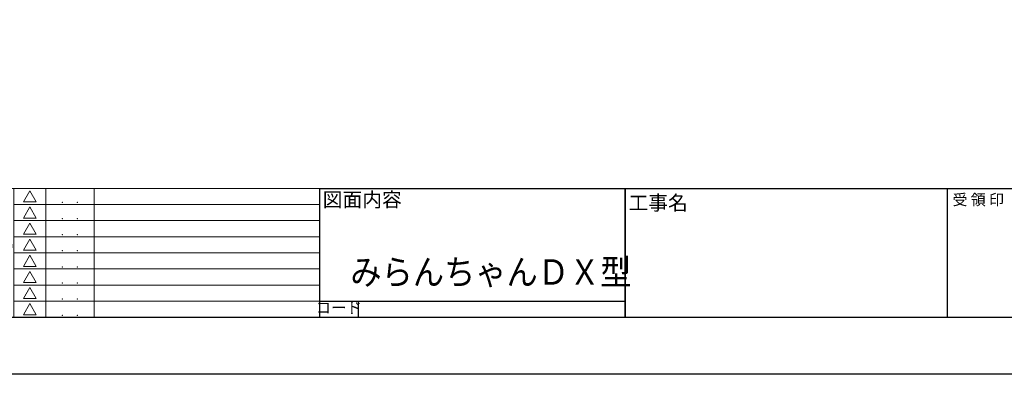
# Model space of a CAD drawing. Units: millimetres. Extents: x 26 to 839, y -5 to 567.
# Drawn here: x 389 to 689, y -5 to 102 of the extents above; entities that cross this region are included whole.
import ezdxf
from ezdxf.enums import TextEntityAlignment as Align

# ---------------------------------------------------------------- set-up
doc = ezdxf.new("R2010")
doc.units = ezdxf.units.MM
doc.header["$MEASUREMENT"] = 0
doc.layers.get('0').update_dxf_attribs({"lineweight": 25})
doc.layers.get('Defpoints').update_dxf_attribs({"lineweight": 25})
doc.layers.add('_0-0_図枠', color=7, linetype='Continuous')
doc.layers.add('Z_HYO', color=7, linetype='Continuous', lineweight=9)
doc.styles.add('AT_VECTOR', font='romans.shx', dxfattribs={"bigfont": 'extfont.shx'})
doc.styles.add('TOS_t', font='@MS PGothic.ttf', dxfattribs={"width": 1.2})
doc.styles.add('TOS_y', font='MS PGothic.ttf', dxfattribs={"width": 0.8})

# ---------------------------------------------------------------- blocks, each defined once
blk = doc.blocks.new('WAKU_KAITEI')
at = {"color": 255}
for p, q in [((350, 40), (450, 40)), ((350, 40), (350, 0)), ((355, 40), (355, 0)), ((365, 40), (365, 0)), ((380, 40), (380, 0)), ((450, 40), (450, 0)), ((355, 35), (450, 35)), ((355, 30), (450, 30)), ((355, 25), (450, 25)), ((355, 20), (450, 20)), ((355, 15), (450, 15)), ((355, 10), (450, 10)), ((350, 7), (350, 0)), ((355, 5), (450, 5)), ((350, 0), (450, 0))]:
    blk.add_line(p, q, dxfattribs=at)
at = {"color": 255, "linetype": 'Continuous'}
for p, q in [((358, 35.77), (360, 39.23)), ((362, 35.77), (360, 39.23)), ((358, 35.77), (362, 35.77)), ((358, 30.77), (360, 34.23)), ((362, 30.77), (360, 34.23)), ((358, 30.77), (362, 30.77)), ((358, 25.77), (360, 29.23)), ((362, 25.77), (360, 29.23)), ((358, 25.77), (362, 25.77)), ((358, 20.77), (360, 24.23)), ((362, 20.77), (360, 24.23)), ((358, 20.77), (362, 20.77)), ((358, 20.77), (362, 20.77)), ((358, 15.77), (360, 19.23)), ((362, 15.77), (360, 19.23)), ((358, 15.77), (362, 15.77)), ((358, 10.77), (360, 14.23)), ((362, 10.77), (360, 14.23)), ((358, 10.77), (362, 10.77)), ((358, 5.77), (360, 9.23)), ((362, 5.77), (360, 9.23)), ((358, 5.77), (362, 5.77)), ((358, 0.77), (360, 4.23)), ((362, 0.77), (360, 4.23)), ((358, 0.77), (362, 0.77))]:
    blk.add_line(p, q, dxfattribs=at)
for p in [(370.1, 35.62), (374.81, 35.62), (370.1, 30.62), (374.81, 30.62), (370.1, 25.62), (374.81, 25.62), (370.1, 20.62), (370.1, 20.62), (374.81, 20.62), (374.81, 20.62), (370.1, 15.62), (374.81, 15.62), (370.1, 10.62), (374.81, 10.62), (370.1, 5.62), (374.81, 5.62), (370.1, 0.62), (374.81, 0.62)]:
    blk.add_point(p, dxfattribs=at)
at = {"color": 255, "style": 'TOS_t'}
blk.add_text('訂    正', height=2.8, rotation=270, dxfattribs=at).set_placement((352.5, 17.5), align=Align.MIDDLE)
at = {"color": 255, "style": 'TOS_y', "width": 0.85}
for tag, p in [('NO1', (359.89, 36.14)), ('NO2', (359.89, 31.14)), ('NO3', (359.89, 26.14)), ('NO4', (359.89, 21.14)), ('NO5', (359.89, 16.14)), ('NO6', (359.89, 11.14)), ('NO7', (359.89, 6.14)), ('NO8', (359.89, 1.14))]:
    blk.add_attdef(tag, text='', height=1.9, dxfattribs=at).set_placement(p, align=Align.CENTER)
for tag, p, height in [('YEAR1', (365.89, 35.93), 2.5), ('MONTH1', (371, 35.93), 2.5), ('DAY1', (375.89, 35.93), 2.5), ('COMMENT1', (383.17, 35.82), 3), ('COMMENT2', (383.17, 30.82), 3), ('YEAR2', (365.89, 30.93), 2.5), ('MONTH2', (371, 30.93), 2.5), ('DAY2', (375.89, 30.93), 2.5), ('YEAR3', (365.89, 25.93), 2.5), ('MONTH3', (371, 25.93), 2.5), ('DAY3', (375.89, 25.93), 2.5), ('COMMENT3', (383.17, 25.82), 3), ('YEAR4', (365.89, 20.93), 2.5), ('MONTH4', (371, 20.93), 2.5), ('DAY4', (375.89, 20.93), 2.5), ('COMMENT4', (383.17, 20.82), 3), ('YEAR5', (365.89, 15.93), 2.5), ('MONTH5', (371, 15.93), 2.5), ('DAY5', (375.89, 15.93), 2.5), ('COMMENT5', (383.17, 15.82), 3), ('YEAR6', (365.89, 10.93), 2.5), ('MONTH6', (371, 10.93), 2.5), ('DAY6', (375.89, 10.93), 2.5), ('COMMENT6', (383.17, 10.82), 3), ('YEAR7', (365.89, 5.93), 2.5), ('MONTH7', (371, 5.93), 2.5), ('DAY7', (375.89, 5.93), 2.5), ('COMMENT7', (383.17, 5.82), 3), ('YEAR8', (365.89, 0.93), 2.5), ('MONTH8', (371, 0.93), 2.5), ('DAY8', (375.89, 0.93), 2.5), ('COMMENT8', (383.17, 0.82), 3)]:
    blk.add_attdef(tag, p, '', height=height, dxfattribs=at)

msp = doc.modelspace()

# ---------------------------------------------------------------- linework, layer by layer
at = {"color": 255}
for p, q in [((480.221, 51.2), (480.221, 16.9)), ((480.221, 51.2), (573.321, 51.2)), ((573.321, 51.2), (818.321, 51.2)), ((573.321, 51.2), (573.321, 12)), ((573.321, 16.9), (573.321, 51.2)), ((671.321, 51.2), (671.321, 12)), ((480.221, 16.9), (573.321, 16.9)), ((480.221, 16.9), (480.221, 12)), ((480.221, 16.9), (573.321, 16.9)), ((491.981, 16.9), (491.981, 12)), ((573.321, 12), (573.321, 16.9)), ((480.221, 12), (573.321, 12)), ((573.321, 12), (671.321, 12)), ((671.321, 12), (818.321, 12))]:
    msp.add_line(p, q, dxfattribs=at)
at = {"layer": '_0-0_図枠', "color": 3, "linetype": 'Continuous'}
msp.add_line((40, 12), (818.321, 12), dxfattribs=at)
at = {"layer": 'Defpoints'}
msp.add_lwpolyline([(35.551, 566.288), (839.275, 566.288), (839.275, -5.35), (35.551, -5.35)], close=True, dxfattribs=at)

# ---------------------------------------------------------------- block references
at = {"layer": 'Z_HYO', "color": 255, "xscale": 0.9799999999999898, "yscale": 0.9800000000000182, "zscale": 0.9799999999999999}
msp.add_blockref('WAKU_KAITEI', (39.221, 12), dxfattribs=at)

# ---------------------------------------------------------------- texts
at = {"color": 255, "style": 'AT_VECTOR'}
for s, p in [('図面内容', (481.201, 47.77)), ('工事名', (574.301, 46.79))]:
    msp.add_text(s, height=4.41, dxfattribs=at).set_placement(p, align=Align.MIDDLE_LEFT)
at = {"color": 255, "style": 'TOS_y'}
msp.add_text('受 領 印', height=3.332, dxfattribs=at).set_placement((672.95, 49.403), align=Align.TOP_LEFT)
at = {"style": 'AT_VECTOR', "oblique": 1, "width": 0.9}
msp.add_text('みらんちゃんＤＸ型', height=7.7459, dxfattribs=at).set_placement((489.611, 25.754), align=Align.MIDDLE_LEFT)
at = {"color": 255, "style": 'AT_VECTOR'}
msp.add_text('コード', height=3.43, dxfattribs=at).set_placement((486.101, 14.45), align=Align.MIDDLE)

doc.saveas('drawing.dxf')
